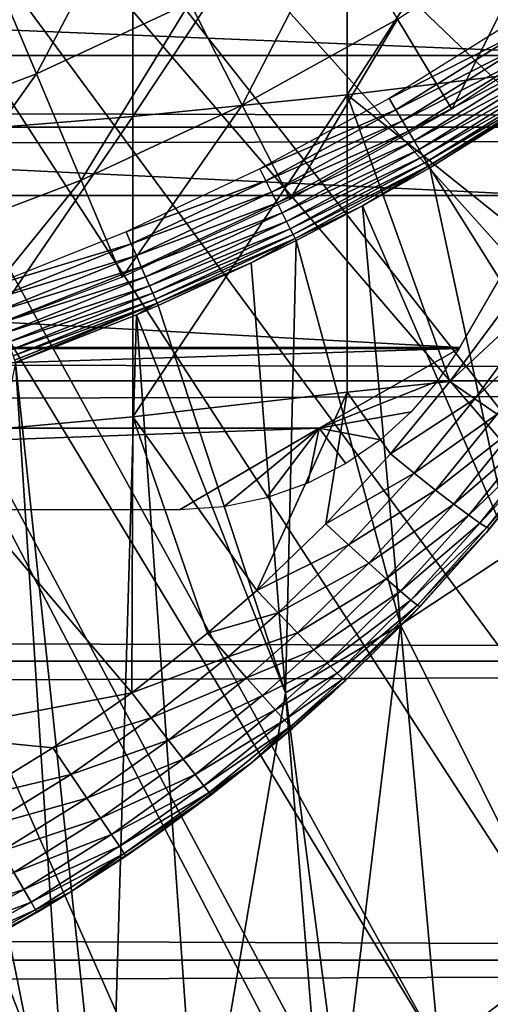
# Model space of a CAD drawing. Extents: x 0 to 608, y 0 to 1169.
# Drawn here: x 535 to 537, y 75 to 81 of the extents above; entities that cross this region are included whole.
import ezdxf

# ---------------------------------------------------------------- set-up
doc = ezdxf.new("R2010")
doc.units = 0
doc.header["$MEASUREMENT"] = 0
doc.layers.get('0').update_dxf_attribs({"linetype": 'CONTINUOUS'})

msp = doc.modelspace()

# ---------------------------------------------------------------- linework, layer by layer
for points in [[(531.81488, 87.624908, 0.052415), (542.116272, 80.009338, 0.052415), (531.48999, 87.160942, 0.052415)], [(531.81488, 87.624908, 0.052415), (543.095276, 81.703072, 0.052415), (542.618896, 80.836533, 0.052415)], [(531.81488, 87.624908, 0.052415), (542.618896, 80.836533, 0.052415), (542.116272, 80.009338, 0.052415)], [(531.48999, 87.160942, 0.052415), (541.541687, 79.1539, 0.052415), (531.089417, 86.760277, 0.052415)], [(531.48999, 87.160942, 0.052415), (542.116272, 80.009338, 0.052415), (541.541687, 79.1539, 0.052415)], [(531.089417, 86.760277, 0.052415), (539.213013, 76.415779, 0.052415), (530.625305, 86.435318, 0.052415)], [(531.089417, 86.760277, 0.052415), (541.541687, 79.1539, 0.052415), (541.018799, 78.446632, 0.052415)], [(531.089417, 86.760277, 0.052415), (541.018799, 78.446632, 0.052415), (540.47229, 77.769989, 0.052415)], [(540.47229, 77.769989, 0.052415), (539.811279, 77.026367, 0.052415), (531.089417, 86.760277, 0.052415)], [(531.089417, 86.760277, 0.052415), (539.811279, 77.026367, 0.052415), (539.213013, 76.415779, 0.052415)], [(537.100708, 74.656837, 0.052415), (530.111877, 86.195953, 0.052415), (530.625305, 86.435318, 0.052415)], [(537.100708, 74.656837, 0.052415), (530.625305, 86.435318, 0.052415), (537.882202, 75.24192, 0.052415)], [(530.625305, 86.435318, 0.052415), (539.213013, 76.415779, 0.052415), (538.50238, 75.759407, 0.052415)], [(530.625305, 86.435318, 0.052415), (538.50238, 75.759407, 0.052415), (537.882202, 75.24192, 0.052415)], [(530.111877, 86.195953, 0.052415), (534.843018, 73.33577, 0.052415), (529.564697, 86.049316, 0.052415)], [(530.111877, 86.195953, 0.052415), (536.493896, 74.250343, 0.052415), (536.367798, 74.17083, 0.052415)], [(536.493896, 74.250343, 0.052415), (530.111877, 86.195953, 0.052415), (537.100708, 74.656837, 0.052415)], [(536.367798, 74.17083, 0.052415), (535.614807, 73.729988, 0.052415), (530.111877, 86.195953, 0.052415)], [(530.111877, 86.195953, 0.052415), (535.614807, 73.729988, 0.052415), (535.059875, 73.44091, 0.052415)], [(530.111877, 86.195953, 0.052415), (535.059875, 73.44091, 0.052415), (534.843018, 73.33577, 0.052415)], [(529.564697, 86.049316, 0.052415), (534.843018, 73.33577, 0.052415), (534.053284, 72.9897, 0.052415)], [(536.533081, 82.439537, 86.221733), (536.533081, 80.571289, 85.663719), (537.830383, 82.577232, 85.720261)], [(537.830383, 82.577232, 85.720261), (536.533081, 80.571289, 85.663719), (537.830383, 80.731148, 85.168892)], [(535.205383, 82.323914, 86.642754), (535.205383, 80.436943, 86.079163), (536.533081, 82.439537, 86.221733)], [(536.533081, 82.439537, 86.221733), (535.205383, 80.436943, 86.079163), (536.533081, 80.571289, 85.663719)], [(533.852722, 82.230927, 86.981621), (533.852722, 80.328941, 86.413551), (535.205383, 82.323914, 86.642754)], [(535.205383, 82.323914, 86.642754), (533.852722, 80.328941, 86.413551), (535.205383, 80.436943, 86.079163)], [(534.609314, 80.702538, 59.535069), (534.307983, 81.416847, 58.629669), (535.206482, 81.834908, 58.629669)], [(534.609314, 80.702538, 59.535069), (535.206482, 81.834908, 58.629669), (535.558777, 81.144211, 59.535069)], [(41.067329, 80.370659, 75.53595), (566.933289, 80.370659, 75.53595), (566.933289, 81.726433, 74.18013)], [(41.067329, 80.370659, 75.53595), (566.933289, 81.726433, 74.18013), (41.067329, 81.726433, 74.18013)], [(41.067329, 81.726433, 60.038799), (566.933289, 81.726433, 60.038799), (566.933289, 80.370659, 58.68298)], [(41.067329, 81.726433, 60.038799), (566.933289, 80.370659, 58.68298), (41.067329, 80.370659, 58.68298)], [(535.883911, 80.50692, 60.488522), (535.558777, 81.144211, 59.535069), (536.473816, 81.653587, 59.535069)], [(535.883911, 80.50692, 60.488522), (536.473816, 81.653587, 59.535069), (536.844177, 81.041573, 60.488522)], [(537.182129, 80.483437, 61.486061), (536.844177, 81.041573, 60.488522), (537.763184, 81.644539, 60.488522)], [(537.182129, 80.483437, 61.486061), (537.763184, 81.644539, 60.488522), (538.140686, 81.112267, 61.486061)], [(519.273315, 81.599586, 78.284912), (538.727417, 81.599586, 78.284912), (538.274292, 80.814842, 79.13237)], [(519.273315, 81.599586, 78.284912), (538.274292, 80.814842, 79.13237), (519.726318, 80.814842, 79.13237)], [(533.38031, 80.808037, 58.901272), (533.38031, 80.808037, 14.10947), (535.031311, 81.476448, 14.10947)], [(533.38031, 80.808037, 58.901272), (535.031311, 81.476448, 14.10947), (535.031311, 81.476448, 58.901272)], [(533.630371, 80.330849, 59.535069), (534.307983, 81.416847, 58.629669), (534.609314, 80.702538, 59.535069)], [(534.88739, 80.04332, 60.488522), (534.609314, 80.702538, 59.535069), (535.558777, 81.144211, 59.535069)], [(534.88739, 80.04332, 60.488522), (535.558777, 81.144211, 59.535069), (535.883911, 80.50692, 60.488522)], [(536.180481, 79.925659, 61.486061), (535.883911, 80.50692, 60.488522), (536.844177, 81.041573, 60.488522)], [(536.180481, 79.925659, 61.486061), (536.844177, 81.041573, 60.488522), (537.182129, 80.483437, 61.486061)], [(537.613586, 80.96492, 50.045658), (537.568115, 81.033112, 50.052422), (536.794189, 80.549599, 50.052422)], [(537.613586, 80.96492, 50.045658), (536.794189, 80.549599, 50.052422), (536.835388, 80.479149, 50.0457)], [(536.835388, 80.479149, 50.0457), (537.657776, 80.898521, 50.025558), (537.613586, 80.96492, 50.045658)], [(536.835388, 80.479149, 50.0457), (536.875488, 80.410477, 50.025749), (537.657776, 80.898521, 50.025558)], [(536.875488, 80.410477, 50.025749), (537.699585, 80.835823, 49.992661), (537.657776, 80.898521, 50.025558)], [(519.726318, 80.814842, 79.13237), (538.274292, 80.814842, 79.13237), (537.773315, 79.947113, 79.894508)], [(519.726318, 80.814842, 79.13237), (537.773315, 79.947113, 79.894508), (520.227295, 79.947113, 79.894508)], [(536.875488, 80.410477, 50.025749), (536.913391, 80.345627, 49.99308), (537.699585, 80.835823, 49.992661)], [(536.913391, 80.345627, 49.99308), (537.737793, 80.778481, 49.947868), (537.699585, 80.835823, 49.992661)], [(537.759888, 79.591042, 84.815407), (537.830383, 80.731148, 85.168892), (536.533081, 80.571289, 85.663719)], [(536.913391, 80.345627, 49.99308), (536.948181, 80.286263, 49.948582), (537.737793, 80.778481, 49.947868)], [(536.948181, 80.286263, 49.948582), (537.771423, 80.727928, 49.892368), (537.737793, 80.778481, 49.947868)], [(536.948181, 80.286263, 49.948582), (536.978699, 80.233932, 49.89344), (537.771423, 80.727928, 49.892368)], [(536.978699, 80.233932, 49.89344), (537.799622, 80.68573, 49.82769), (537.771423, 80.727928, 49.892368)], [(533.859924, 79.653137, 60.488522), (533.630371, 80.330849, 59.535069), (534.609314, 80.702538, 59.535069)], [(533.859924, 79.653137, 60.488522), (534.609314, 80.702538, 59.535069), (534.88739, 80.04332, 60.488522)], [(536.978699, 80.233932, 49.89344), (537.004395, 80.190063, 49.82914), (537.799622, 80.68573, 49.82769)], [(537.004395, 80.190063, 49.82914), (537.821472, 80.652946, 49.755562), (537.799622, 80.68573, 49.82769)], [(537.004395, 80.190063, 49.82914), (537.024414, 80.155853, 49.75742), (537.821472, 80.652946, 49.755562)], [(537.024414, 80.155853, 49.75742), (537.836487, 80.630302, 49.67794), (537.821472, 80.652946, 49.755562)], [(537.024414, 80.155853, 49.75742), (537.038208, 80.132248, 49.680191), (537.836487, 80.630302, 49.67794)], [(537.038208, 80.132248, 49.680191), (537.844299, 80.618622, 49.59692), (537.836487, 80.630302, 49.67794)], [(537.038208, 80.132248, 49.680191), (537.04541, 80.11985, 49.599529), (537.844299, 80.618622, 49.59692)], [(538.223694, 78.239677, 24.98118), (537.844299, 80.618622, 49.59692), (537.04541, 80.11985, 49.599529)], [(535.205383, 80.436943, 86.079163), (535.205383, 78.577042, 85.431908), (536.533081, 80.571289, 85.663719)], [(536.533081, 80.571289, 85.663719), (535.205383, 78.577042, 85.431908), (536.533081, 78.729752, 85.022873)], [(536.835388, 80.479149, 50.0457), (536.794189, 80.549599, 50.052422), (535.992798, 80.112343, 50.052422)], [(537.759888, 79.591042, 84.815407), (536.533081, 80.571289, 85.663719), (537.169922, 78.795914, 84.787849)], [(536.533081, 80.571289, 85.663719), (536.533081, 78.729752, 85.022873), (537.169922, 78.795914, 84.787849)], [(535.140991, 79.442017, 61.486061), (534.88739, 80.04332, 60.488522), (535.883911, 80.50692, 60.488522)], [(535.140991, 79.442017, 61.486061), (535.883911, 80.50692, 60.488522), (536.180481, 79.925659, 61.486061)], [(536.835388, 80.479149, 50.0457), (535.992798, 80.112343, 50.052422), (536.029602, 80.039742, 50.04575)], [(536.029602, 80.039742, 50.04575), (536.875488, 80.410477, 50.025749), (536.835388, 80.479149, 50.0457)], [(533.852722, 80.328941, 86.413551), (533.852722, 78.45414, 85.761139), (535.205383, 80.436943, 86.079163)], [(535.205383, 80.436943, 86.079163), (533.852722, 78.45414, 85.761139), (535.205383, 78.577042, 85.431908)], [(41.067329, 78.799957, 76.63575), (566.933289, 78.799957, 76.63575), (566.933289, 80.370659, 75.53595)], [(41.067329, 78.799957, 76.63575), (566.933289, 80.370659, 75.53595), (41.067329, 80.370659, 75.53595)], [(41.067329, 80.370659, 58.68298), (566.933289, 80.370659, 58.68298), (566.933289, 78.799957, 57.583191)], [(41.067329, 80.370659, 58.68298), (566.933289, 78.799957, 57.583191), (41.067329, 78.799957, 57.583191)], [(536.029602, 80.039742, 50.04575), (536.065491, 79.969048, 50.025921), (536.875488, 80.410477, 50.025749)], [(536.065491, 79.969048, 50.025921), (536.913391, 80.345627, 49.99308), (536.875488, 80.410477, 50.025749)], [(536.065491, 79.969048, 50.025921), (536.099426, 79.90229, 49.993462), (536.913391, 80.345627, 49.99308)], [(536.099426, 79.90229, 49.993462), (536.948181, 80.286263, 49.948582), (536.913391, 80.345627, 49.99308)], [(536.099426, 79.90229, 49.993462), (536.130493, 79.841141, 49.949242), (536.948181, 80.286263, 49.948582)], [(536.130493, 79.841141, 49.949242), (536.978699, 80.233932, 49.89344), (536.948181, 80.286263, 49.948582)], [(536.130493, 79.841141, 49.949242), (536.15802, 79.78714, 49.894428), (536.978699, 80.233932, 49.89344)], [(536.15802, 79.78714, 49.894428), (537.004395, 80.190063, 49.82914), (536.978699, 80.233932, 49.89344)], [(536.15802, 79.78714, 49.894428), (536.18103, 79.741837, 49.830502), (537.004395, 80.190063, 49.82914)], [(536.18103, 79.741837, 49.830502), (537.024414, 80.155853, 49.75742), (537.004395, 80.190063, 49.82914)], [(536.029602, 80.039742, 50.04575), (535.992798, 80.112343, 50.052422), (535.164307, 79.721931, 50.052422)], [(536.18103, 79.741837, 49.830502), (536.198914, 79.706429, 49.759159), (537.024414, 80.155853, 49.75742)], [(536.198914, 79.706429, 49.759159), (537.038208, 80.132248, 49.680191), (537.024414, 80.155853, 49.75742)], [(536.198914, 79.706429, 49.759159), (536.211426, 79.681747, 49.682289), (537.038208, 80.132248, 49.680191)], [(536.211426, 79.681747, 49.682289), (536.628479, 79.884651, 49.600788), (537.038208, 80.132248, 49.680191)], [(537.038208, 80.132248, 49.680191), (536.628479, 79.884651, 49.600788), (537.04541, 80.11985, 49.599529)], [(537.554199, 77.744957, 24.98118), (537.04541, 80.11985, 49.599529), (536.628479, 79.884651, 49.600788)], [(538.223694, 78.239677, 24.98118), (537.04541, 80.11985, 49.599529), (537.554199, 77.744957, 24.98118)], [(534.069214, 79.035156, 61.486061), (533.859924, 79.653137, 60.488522), (534.88739, 80.04332, 60.488522)], [(534.069214, 79.035156, 61.486061), (534.88739, 80.04332, 60.488522), (535.140991, 79.442017, 61.486061)], [(536.029602, 80.039742, 50.04575), (535.164307, 79.721931, 50.052422), (535.196716, 79.647537, 50.045792)], [(535.196716, 79.647537, 50.045792), (536.065491, 79.969048, 50.025921), (536.029602, 80.039742, 50.04575)], [(520.227295, 79.947113, 79.894508), (537.773315, 79.947113, 79.894508), (537.229675, 79.005478, 80.563263)], [(520.227295, 79.947113, 79.894508), (537.229675, 79.005478, 80.563263), (520.770996, 79.005478, 80.563263)], [(535.196716, 79.647537, 50.045792), (535.22821, 79.57518, 50.026081), (536.065491, 79.969048, 50.025921)], [(535.22821, 79.57518, 50.026081), (536.099426, 79.90229, 49.993462), (536.065491, 79.969048, 50.025921)], [(535.22821, 79.57518, 50.026081), (535.257996, 79.506638, 49.99382), (536.099426, 79.90229, 49.993462)], [(535.257996, 79.506638, 49.99382), (536.130493, 79.841141, 49.949242), (536.099426, 79.90229, 49.993462)], [(536.211426, 79.681747, 49.682289), (536.218079, 79.66864, 49.601971), (536.628479, 79.884651, 49.600788)], [(536.218079, 79.66864, 49.601971), (536.86322, 77.287079, 24.98118), (536.628479, 79.884651, 49.600788)], [(537.554199, 77.744957, 24.98118), (536.628479, 79.884651, 49.600788), (536.86322, 77.287079, 24.98118)], [(535.257996, 79.506638, 49.99382), (535.2854, 79.44381, 49.949848), (536.130493, 79.841141, 49.949242)], [(535.2854, 79.44381, 49.949848), (536.15802, 79.78714, 49.894428), (536.130493, 79.841141, 49.949242)], [(535.2854, 79.44381, 49.949848), (535.309509, 79.388382, 49.895351), (536.15802, 79.78714, 49.894428)], [(535.309509, 79.388382, 49.895351), (536.18103, 79.741837, 49.830502), (536.15802, 79.78714, 49.894428)], [(535.309509, 79.388382, 49.895351), (535.329773, 79.341766, 49.831749), (536.18103, 79.741837, 49.830502)], [(535.329773, 79.341766, 49.831749), (536.198914, 79.706429, 49.759159), (536.18103, 79.741837, 49.830502)], [(535.196716, 79.647537, 50.045792), (535.164307, 79.721931, 50.052422), (534.308899, 79.379799, 50.052422)], [(535.329773, 79.341766, 49.831749), (535.345703, 79.305168, 49.76075), (536.198914, 79.706429, 49.759159)], [(535.345703, 79.305168, 49.76075), (536.211426, 79.681747, 49.682289), (536.198914, 79.706429, 49.759159)], [(535.345703, 79.305168, 49.76075), (535.356812, 79.279778, 49.684231), (536.211426, 79.681747, 49.682289)], [(535.356812, 79.279778, 49.684231), (535.938293, 79.530121, 49.60273), (536.211426, 79.681747, 49.682289)], [(536.211426, 79.681747, 49.682289), (535.938293, 79.530121, 49.60273), (536.218079, 79.66864, 49.601971)], [(535.196716, 79.647537, 50.045792), (534.308899, 79.379799, 50.052422), (534.33667, 79.303741, 50.04583)], [(534.33667, 79.303741, 50.04583), (535.22821, 79.57518, 50.026081), (535.196716, 79.647537, 50.045792)], [(536.218079, 79.66864, 49.601971), (535.938293, 79.530121, 49.60273), (536.151672, 76.867104, 24.98118)], [(536.151672, 76.867104, 24.98118), (536.86322, 77.287079, 24.98118), (536.218079, 79.66864, 49.601971)], [(534.33667, 79.303741, 50.04583), (534.36377, 79.229713, 50.02623), (535.22821, 79.57518, 50.026081)], [(534.36377, 79.229713, 50.02623), (535.257996, 79.506638, 49.99382), (535.22821, 79.57518, 50.026081)], [(537.169922, 78.795914, 84.787849), (537.914307, 79.489471, 84.689087), (537.759888, 79.591042, 84.815407)], [(534.36377, 79.229713, 50.02623), (534.389404, 79.159737, 49.994141), (535.257996, 79.506638, 49.99382)], [(534.389404, 79.159737, 49.994141), (535.2854, 79.44381, 49.949848), (535.257996, 79.506638, 49.99382)], [(535.356812, 79.279778, 49.684231), (535.362793, 79.265953, 49.60421), (535.938293, 79.530121, 49.60273)], [(536.151672, 76.867104, 24.98118), (535.938293, 79.530121, 49.60273), (535.362793, 79.265953, 49.60421)], [(534.389404, 79.159737, 49.994141), (534.412903, 79.095482, 49.950401), (535.2854, 79.44381, 49.949848)], [(534.412903, 79.095482, 49.950401), (535.309509, 79.388382, 49.895351), (535.2854, 79.44381, 49.949848)], [(537.323792, 78.687912, 84.66217), (537.914307, 79.489471, 84.689087), (537.169922, 78.795914, 84.787849)], [(537.323792, 78.687912, 84.66217), (538.05188, 79.400421, 84.536697), (537.914307, 79.489471, 84.689087)], [(534.412903, 79.095482, 49.950401), (534.433594, 79.038742, 49.896172), (535.309509, 79.388382, 49.895351)], [(534.433594, 79.038742, 49.896172), (535.329773, 79.341766, 49.831749), (535.309509, 79.388382, 49.895351)], [(537.461609, 78.593491, 84.509689), (538.05188, 79.400421, 84.536697), (537.323792, 78.687912, 84.66217)], [(534.433594, 79.038742, 49.896172), (534.451111, 78.990936, 49.832878), (535.329773, 79.341766, 49.831749)], [(534.451111, 78.990936, 49.832878), (535.345703, 79.305168, 49.76075), (535.329773, 79.341766, 49.831749)], [(534.451111, 78.990936, 49.832878), (534.464783, 78.953499, 49.762192), (535.345703, 79.305168, 49.76075)], [(534.464783, 78.953499, 49.762192), (535.356812, 79.279778, 49.684231), (535.345703, 79.305168, 49.76075)], [(534.464783, 78.953499, 49.762192), (534.474426, 78.927277, 49.68597), (535.356812, 79.279778, 49.684231)], [(535.356812, 79.279778, 49.684231), (534.474426, 78.927277, 49.68597), (534.479675, 78.912849, 49.606239)], [(534.479675, 78.912849, 49.606239), (535.229187, 79.208611, 49.604542), (535.356812, 79.279778, 49.684231)], [(535.356812, 79.279778, 49.684231), (535.229187, 79.208611, 49.604542), (535.362793, 79.265953, 49.60421)], [(536.151672, 76.867104, 24.98118), (535.362793, 79.265953, 49.60421), (535.229187, 79.208611, 49.604542)], [(535.059875, 73.44091, 0.052415), (535.229187, 79.208611, 49.604542), (534.479675, 78.912849, 49.606239)], [(535.614807, 73.729988, 0.052415), (535.229187, 79.208611, 49.604542), (535.059875, 73.44091, 0.052415)], [(535.614807, 73.729988, 0.052415), (536.151672, 76.867104, 24.98118), (535.229187, 79.208611, 49.604542)], [(520.770996, 79.005478, 80.563263), (537.229675, 79.005478, 80.563263), (537.226501, 79, 80.566742)], [(520.770996, 79.005478, 80.563263), (537.226501, 79, 80.566742), (520.774109, 79, 80.566742)], [(537.226501, 79, 80.566742), (521.640198, 78.507179, 80.861923), (520.774109, 79, 80.566742)], [(537.226501, 79, 80.566742), (536.360474, 78.507179, 80.861923), (521.640198, 78.507179, 80.861923)], [(537.092102, 78.796738, 80.692619), (536.360474, 78.507179, 80.861923), (537.226501, 79, 80.566742)], [(534.843018, 73.33577, 0.052415), (534.479675, 78.912849, 49.606239), (534.100281, 77.020287, 34.452419)], [(535.059875, 73.44091, 0.052415), (534.479675, 78.912849, 49.606239), (534.843018, 73.33577, 0.052415)], [(41.067329, 77.062134, 77.446083), (566.933289, 77.062134, 77.446083), (566.933289, 78.799957, 76.63575)], [(41.067329, 77.062134, 77.446083), (566.933289, 78.799957, 76.63575), (41.067329, 78.799957, 76.63575)], [(41.067329, 78.799957, 57.583191), (566.933289, 78.799957, 57.583191), (566.933289, 77.062134, 56.77285)], [(41.067329, 78.799957, 57.583191), (566.933289, 77.062134, 56.77285), (41.067329, 77.062134, 56.77285)], [(536.360474, 78.507179, 80.861923), (537.092102, 78.796738, 80.692619), (536.930176, 78.607681, 80.804512)], [(537.169922, 78.795914, 84.787849), (536.533081, 78.729752, 85.022873), (536.80127, 78.346489, 84.770912)], [(536.80127, 78.346489, 84.770912), (537.323792, 78.687912, 84.66217), (537.169922, 78.795914, 84.787849)], [(535.205383, 78.577042, 85.431908), (535.973511, 77.501297, 84.754112), (536.533081, 78.729752, 85.022873)], [(536.533081, 78.729752, 85.022873), (535.973511, 77.501297, 84.754112), (536.401001, 77.912811, 84.75988)], [(536.533081, 78.729752, 85.022873), (536.401001, 77.912811, 84.75988), (536.80127, 78.346489, 84.770912)], [(536.948914, 78.227638, 84.64547), (537.323792, 78.687912, 84.66217), (536.80127, 78.346489, 84.770912)], [(536.948914, 78.227638, 84.64547), (537.461609, 78.593491, 84.509689), (537.323792, 78.687912, 84.66217)], [(536.930176, 78.607681, 80.804512), (536.739807, 78.434937, 80.902351), (536.360474, 78.507179, 80.861923)], [(537.080994, 78.123093, 84.492867), (537.461609, 78.593491, 84.509689), (536.948914, 78.227638, 84.64547)], [(537.080994, 78.123093, 84.492867), (537.580017, 78.514702, 84.333893), (537.461609, 78.593491, 84.509689)], [(535.200989, 76.866753, 84.753967), (535.205383, 78.577042, 85.431908), (533.852722, 78.45414, 85.761139)], [(535.200989, 76.866753, 84.753967), (535.668701, 77.23558, 84.752777), (535.205383, 78.577042, 85.431908)], [(535.205383, 78.577042, 85.431908), (535.668701, 77.23558, 84.752777), (535.973511, 77.501297, 84.754112)], [(536.360474, 78.507179, 80.861923), (522.506226, 77.999947, 81.131439), (521.640198, 78.507179, 80.861923)], [(536.360474, 78.507179, 80.861923), (535.494385, 77.999947, 81.131439), (522.506226, 77.999947, 81.131439)], [(535.769287, 78.018898, 81.121948), (535.494385, 77.999947, 81.131439), (536.360474, 78.507179, 80.861923)], [(536.360474, 78.507179, 80.861923), (536.03479, 78.074341, 81.093987), (535.769287, 78.018898, 81.121948)], [(536.289978, 78.16494, 81.047401), (536.03479, 78.074341, 81.093987), (536.360474, 78.507179, 80.861923)], [(536.360474, 78.507179, 80.861923), (536.526001, 78.28653, 80.983299), (536.289978, 78.16494, 81.047401)], [(536.360474, 78.507179, 80.861923), (536.739807, 78.434937, 80.902351), (536.526001, 78.28653, 80.983299)], [(537.194275, 78.035347, 84.316612), (537.580017, 78.514702, 84.333893), (537.080994, 78.123093, 84.492867)], [(537.194275, 78.035347, 84.316612), (537.676514, 78.453423, 84.138748), (537.580017, 78.514702, 84.333893)], [(533.852722, 78.45414, 85.761139), (533.852722, 76.610451, 85.025688), (535.200989, 76.866753, 84.753967)], [(537.286499, 77.966209, 84.120743), (537.676514, 78.453423, 84.138748), (537.194275, 78.035347, 84.316612)], [(537.286499, 77.966209, 84.120743), (537.748779, 78.41098, 83.928711), (537.676514, 78.453423, 84.138748)], [(537.355286, 77.917343, 83.909752), (537.748779, 78.41098, 83.928711), (537.286499, 77.966209, 84.120743)], [(537.355286, 77.917343, 83.909752), (537.795288, 78.388451, 83.708542), (537.748779, 78.41098, 83.928711)], [(536.401001, 77.912811, 84.75988), (536.948914, 78.227638, 84.64547), (536.80127, 78.346489, 84.770912)], [(537.39917, 77.889923, 83.688477), (537.795288, 78.388451, 83.708542), (537.355286, 77.917343, 83.909752)], [(537.81488, 78.386192, 80.929283), (537.81488, 78.386192, 83.483253), (537.393982, 77.85714, 81.201447)], [(537.393982, 77.85714, 81.201447), (537.81488, 78.386192, 83.483253), (537.417175, 77.884552, 83.462021)], [(537.39917, 77.889923, 83.688477), (537.81488, 78.386192, 83.483253), (537.795288, 78.388451, 83.708542)], [(537.417175, 77.884552, 83.462021), (537.81488, 78.386192, 83.483253), (537.39917, 77.889923, 83.688477)], [(536.541687, 77.78347, 84.634743), (536.948914, 78.227638, 84.64547), (536.401001, 77.912811, 84.75988)], [(536.541687, 77.78347, 84.634743), (537.080994, 78.123093, 84.492867), (536.948914, 78.227638, 84.64547)], [(536.66748, 77.669144, 84.48204), (537.080994, 78.123093, 84.492867), (536.541687, 77.78347, 84.634743)], [(536.66748, 77.669144, 84.48204), (537.194275, 78.035347, 84.316612), (537.080994, 78.123093, 84.492867)], [(536.775391, 77.572578, 84.305313), (537.194275, 78.035347, 84.316612), (536.66748, 77.669144, 84.48204)], [(536.775391, 77.572578, 84.305313), (537.286499, 77.966209, 84.120743), (537.194275, 78.035347, 84.316612)], [(535.973511, 77.501297, 84.754112), (536.541687, 77.78347, 84.634743), (536.401001, 77.912811, 84.75988)], [(536.862793, 77.495934, 84.10865), (537.286499, 77.966209, 84.120743), (536.775391, 77.572578, 84.305313)], [(536.862793, 77.495934, 84.10865), (537.355286, 77.917343, 83.909752), (537.286499, 77.966209, 84.120743)], [(536.927917, 77.440979, 83.896629), (537.355286, 77.917343, 83.909752), (536.862793, 77.495934, 84.10865)], [(536.927917, 77.440979, 83.896629), (537.39917, 77.889923, 83.688477), (537.355286, 77.917343, 83.909752)], [(536.968994, 77.409027, 83.674156), (537.39917, 77.889923, 83.688477), (536.927917, 77.440979, 83.896629)], [(537.393982, 77.85714, 81.201447), (537.417175, 77.884552, 83.462021), (536.933777, 77.347038, 81.431442)], [(536.933777, 77.347038, 81.431442), (537.417175, 77.884552, 83.462021), (536.985229, 77.400917, 83.446411)], [(536.968994, 77.409027, 83.674156), (537.417175, 77.884552, 83.462021), (537.39917, 77.889923, 83.688477)], [(536.985229, 77.400917, 83.446411), (537.417175, 77.884552, 83.462021), (536.968994, 77.409027, 83.674156)], [(536.106812, 77.361702, 84.629349), (536.541687, 77.78347, 84.634743), (535.973511, 77.501297, 84.754112)], [(536.106812, 77.361702, 84.629349), (536.66748, 77.669144, 84.48204), (536.541687, 77.78347, 84.634743)], [(536.86322, 77.287079, 24.98118), (537.882202, 75.24192, 0.052415), (537.554199, 77.744957, 24.98118)], [(536.225891, 77.237961, 84.47657), (536.66748, 77.669144, 84.48204), (536.106812, 77.361702, 84.629349)], [(536.225891, 77.237961, 84.47657), (536.775391, 77.572578, 84.305313), (536.66748, 77.669144, 84.48204)], [(536.32782, 77.133057, 84.299362), (536.775391, 77.572578, 84.305313), (536.225891, 77.237961, 84.47657)], [(536.32782, 77.133057, 84.299362), (536.862793, 77.495934, 84.10865), (536.775391, 77.572578, 84.305313)], [(535.668701, 77.23558, 84.752777), (536.106812, 77.361702, 84.629349), (535.973511, 77.501297, 84.754112)], [(536.410278, 77.049263, 84.101883), (536.862793, 77.495934, 84.10865), (536.32782, 77.133057, 84.299362)], [(536.410278, 77.049263, 84.101883), (536.927917, 77.440979, 83.896629), (536.862793, 77.495934, 84.10865)], [(536.471313, 76.988701, 83.888771), (536.927917, 77.440979, 83.896629), (536.410278, 77.049263, 84.101883)], [(536.471313, 76.988701, 83.888771), (536.968994, 77.409027, 83.674156), (536.927917, 77.440979, 83.896629)], [(536.933777, 77.347038, 81.431442), (536.985229, 77.400917, 83.446411), (536.451416, 76.874611, 81.617882)], [(536.985229, 77.400917, 83.446411), (536.523987, 76.942093, 83.435921), (536.451416, 76.874611, 81.617882)], [(536.509521, 76.952698, 83.665039), (536.968994, 77.409027, 83.674156), (536.471313, 76.988701, 83.888771)], [(536.509521, 76.952698, 83.665039), (536.985229, 77.400917, 83.446411), (536.968994, 77.409027, 83.674156)], [(536.523987, 76.942093, 83.435921), (536.985229, 77.400917, 83.446411), (536.509521, 76.952698, 83.665039)], [(535.796692, 77.089432, 84.628288), (536.106812, 77.361702, 84.629349), (535.668701, 77.23558, 84.752777)], [(535.796692, 77.089432, 84.628288), (536.225891, 77.237961, 84.47657), (536.106812, 77.361702, 84.629349)], [(536.151672, 76.867104, 24.98118), (536.493896, 74.250343, 0.052415), (536.86322, 77.287079, 24.98118)], [(536.493896, 74.250343, 0.052415), (537.100708, 74.656837, 0.052415), (536.86322, 77.287079, 24.98118)], [(536.86322, 77.287079, 24.98118), (537.100708, 74.656837, 0.052415), (537.882202, 75.24192, 0.052415)], [(535.200989, 76.866753, 84.753967), (535.796692, 77.089432, 84.628288), (535.668701, 77.23558, 84.752777)], [(535.910889, 76.95961, 84.475471), (536.225891, 77.237961, 84.47657), (535.796692, 77.089432, 84.628288)], [(535.910889, 76.95961, 84.475471), (536.32782, 77.133057, 84.299362), (536.225891, 77.237961, 84.47657)], [(536.008606, 76.849098, 84.297943), (536.32782, 77.133057, 84.299362), (535.910889, 76.95961, 84.475471)], [(536.008606, 76.849098, 84.297943), (536.410278, 77.049263, 84.101883), (536.32782, 77.133057, 84.299362)], [(41.067329, 75.210091, 77.942352), (566.933289, 75.210091, 77.942352), (566.933289, 77.062134, 77.446083)], [(41.067329, 75.210091, 77.942352), (566.933289, 77.062134, 77.446083), (41.067329, 77.062134, 77.446083)], [(41.067329, 77.062134, 56.77285), (566.933289, 77.062134, 56.77285), (566.933289, 75.210091, 56.276581)], [(41.067329, 77.062134, 56.77285), (566.933289, 75.210091, 56.276581), (41.067329, 75.210091, 56.276581)], [(535.320679, 76.711182, 84.629921), (535.796692, 77.089432, 84.628288), (535.200989, 76.866753, 84.753967)], [(535.320679, 76.711182, 84.629921), (535.910889, 76.95961, 84.475471), (535.796692, 77.089432, 84.628288)], [(534.843018, 73.33577, 0.052415), (534.100281, 77.020287, 34.452419), (534.100281, 74.71418, 14.65242)], [(536.087524, 76.760773, 84.099899), (536.410278, 77.049263, 84.101883), (536.008606, 76.849098, 84.297943)], [(536.087524, 76.760773, 84.099899), (536.471313, 76.988701, 83.888771), (536.410278, 77.049263, 84.101883)], [(535.427429, 76.572777, 84.477058), (535.910889, 76.95961, 84.475471), (535.320679, 76.711182, 84.629921)], [(535.427429, 76.572777, 84.477058), (536.008606, 76.849098, 84.297943), (535.910889, 76.95961, 84.475471)], [(536.145813, 76.696518, 83.88604), (536.471313, 76.988701, 83.888771), (536.087524, 76.760773, 84.099899)], [(536.145813, 76.696518, 83.88604), (536.509521, 76.952698, 83.665039), (536.471313, 76.988701, 83.888771)], [(536.181885, 76.658012, 83.661407), (536.509521, 76.952698, 83.665039), (536.145813, 76.696518, 83.88604)], [(536.181885, 76.658012, 83.661407), (536.523987, 76.942093, 83.435921), (536.509521, 76.952698, 83.665039)], [(536.19519, 76.645973, 83.431343), (536.523987, 76.942093, 83.435921), (536.181885, 76.658012, 83.661407)], [(536.451416, 76.874611, 81.617882), (536.523987, 76.942093, 83.435921), (536.19519, 76.645973, 83.431343)], [(536.451416, 76.874611, 81.617882), (536.19519, 76.645973, 83.431343), (535.93103, 76.424721, 81.773003)], [(535.200989, 76.866753, 84.753967), (533.852722, 76.610451, 85.025688), (534.711914, 76.52533, 84.758163)], [(534.711914, 76.52533, 84.758163), (535.320679, 76.711182, 84.629921), (535.200989, 76.866753, 84.753967)], [(535.518616, 76.454758, 84.299072), (536.008606, 76.849098, 84.297943), (535.427429, 76.572777, 84.477058)], [(535.518616, 76.454758, 84.299072), (536.087524, 76.760773, 84.099899), (536.008606, 76.849098, 84.297943)], [(536.367798, 74.17083, 0.052415), (536.151672, 76.867104, 24.98118), (535.614807, 73.729988, 0.052415)], [(536.367798, 74.17083, 0.052415), (536.493896, 74.250343, 0.052415), (536.151672, 76.867104, 24.98118)], [(535.59198, 76.360107, 84.100197), (536.087524, 76.760773, 84.099899), (535.518616, 76.454758, 84.299072)], [(535.59198, 76.360107, 84.100197), (536.145813, 76.696518, 83.88604), (536.087524, 76.760773, 84.099899)], [(534.822693, 76.361061, 84.634567), (535.320679, 76.711182, 84.629921), (534.711914, 76.52533, 84.758163)], [(534.822693, 76.361061, 84.634567), (535.427429, 76.572777, 84.477058), (535.320679, 76.711182, 84.629921)], [(535.645874, 76.290848, 83.885223), (536.145813, 76.696518, 83.88604), (535.59198, 76.360107, 84.100197)], [(535.645874, 76.290848, 83.885223), (536.181885, 76.658012, 83.661407), (536.145813, 76.696518, 83.88604)], [(535.679016, 76.248878, 83.659279), (536.181885, 76.658012, 83.661407), (535.645874, 76.290848, 83.885223)], [(535.679016, 76.248878, 83.659279), (535.93103, 76.424721, 83.429031), (536.181885, 76.658012, 83.661407)], [(535.93103, 76.424721, 83.429031), (536.19519, 76.645973, 83.431343), (536.181885, 76.658012, 83.661407)], [(535.93103, 76.424721, 81.773003), (536.19519, 76.645973, 83.431343), (535.93103, 76.424721, 83.429031)], [(533.852722, 76.610451, 85.025688), (534.201599, 76.211807, 84.764572), (534.711914, 76.52533, 84.758163)], [(534.921509, 76.214546, 84.481697), (535.427429, 76.572777, 84.477058), (534.822693, 76.361061, 84.634567)], [(534.921509, 76.214546, 84.481697), (535.518616, 76.454758, 84.299072), (535.427429, 76.572777, 84.477058)], [(534.201599, 76.211807, 84.764572), (534.822693, 76.361061, 84.634567), (534.711914, 76.52533, 84.758163)], [(535.005676, 76.0895, 84.303261), (535.518616, 76.454758, 84.299072), (534.921509, 76.214546, 84.481697)], [(535.005676, 76.0895, 84.303261), (535.59198, 76.360107, 84.100197), (535.518616, 76.454758, 84.299072)], [(535.93103, 76.424721, 81.773003), (535.93103, 76.424721, 83.429031), (535.388184, 76.011543, 81.89698)], [(535.93103, 76.424721, 83.429031), (535.690613, 76.235062, 83.427788), (535.388184, 76.011543, 81.89698)], [(535.690613, 76.235062, 83.427788), (535.93103, 76.424721, 83.429031), (535.679016, 76.248878, 83.659279)], [(534.303223, 76.039307, 84.641449), (534.822693, 76.361061, 84.634567), (534.201599, 76.211807, 84.764572)], [(534.303223, 76.039307, 84.641449), (534.921509, 76.214546, 84.481697), (534.822693, 76.361061, 84.634567)], [(535.073425, 75.988892, 84.103577), (535.59198, 76.360107, 84.100197), (535.005676, 76.0895, 84.303261)], [(535.073425, 75.988892, 84.103577), (535.645874, 76.290848, 83.885223), (535.59198, 76.360107, 84.100197)], [(535.122803, 75.915222, 83.887489), (535.645874, 76.290848, 83.885223), (535.073425, 75.988892, 84.103577)], [(535.122803, 75.915222, 83.887489), (535.679016, 76.248878, 83.659279), (535.645874, 76.290848, 83.885223)], [(534.393494, 75.885422, 84.488586), (534.921509, 76.214546, 84.481697), (534.303223, 76.039307, 84.641449)], [(534.393494, 75.885422, 84.488586), (535.005676, 76.0895, 84.303261), (534.921509, 76.214546, 84.481697)], [(535.152893, 75.870163, 83.660248), (535.679016, 76.248878, 83.659279), (535.122803, 75.915222, 83.887489)], [(535.152893, 75.870163, 83.660248), (535.690613, 76.235062, 83.427788), (535.679016, 76.248878, 83.659279)], [(535.162781, 75.854897, 83.427353), (535.690613, 76.235062, 83.427788), (535.152893, 75.870163, 83.660248)], [(535.388184, 76.011543, 81.89698), (535.690613, 76.235062, 83.427788), (535.162781, 75.854897, 83.427353)], [(534.47052, 75.753807, 84.309731), (535.005676, 76.0895, 84.303261), (534.393494, 75.885422, 84.488586)], [(534.47052, 75.753807, 84.309731), (535.073425, 75.988892, 84.103577), (535.005676, 76.0895, 84.303261)], [(534.532104, 75.647827, 84.109253), (535.073425, 75.988892, 84.103577), (534.47052, 75.753807, 84.309731)], [(534.532104, 75.647827, 84.109253), (535.122803, 75.915222, 83.887489), (535.073425, 75.988892, 84.103577)], [(535.388184, 76.011543, 81.89698), (535.162781, 75.854897, 83.427353), (534.821899, 75.63353, 81.995438)], [(534.577026, 75.570107, 83.892097), (535.122803, 75.915222, 83.887489), (534.532104, 75.647827, 84.109253)], [(534.577026, 75.570107, 83.892097), (535.152893, 75.870163, 83.660248), (535.122803, 75.915222, 83.887489)], [(534.603882, 75.522423, 83.663582), (535.152893, 75.870163, 83.660248), (534.577026, 75.570107, 83.892097)], [(534.603882, 75.522423, 83.663582), (534.821899, 75.63353, 83.428337), (535.152893, 75.870163, 83.660248)], [(534.821899, 75.63353, 83.428337), (535.162781, 75.854897, 83.427353), (535.152893, 75.870163, 83.660248)], [(534.821899, 75.63353, 81.995438), (535.162781, 75.854897, 83.427353), (534.821899, 75.63353, 83.428337)], [(533.913086, 75.448509, 84.317734), (534.532104, 75.647827, 84.109253), (534.47052, 75.753807, 84.309731)], [(533.968506, 75.337646, 84.116524), (534.532104, 75.647827, 84.109253), (533.913086, 75.448509, 84.317734)], [(533.968506, 75.337646, 84.116524), (534.577026, 75.570107, 83.892097), (534.532104, 75.647827, 84.109253)], [(534.821899, 75.63353, 81.995438), (534.821899, 75.63353, 83.428337), (534.233582, 75.291283, 82.072571)], [(534.233582, 75.291283, 82.072571), (534.821899, 75.63353, 83.428337), (534.612305, 75.505852, 83.429314)], [(534.612305, 75.505852, 83.429314), (534.821899, 75.63353, 83.428337), (534.603882, 75.522423, 83.663582)], [(534.008606, 75.256111, 83.898331), (534.577026, 75.570107, 83.892097), (533.968506, 75.337646, 84.116524)], [(534.008606, 75.256111, 83.898331), (534.603882, 75.522423, 83.663582), (534.577026, 75.570107, 83.892097)], [(534.03241, 75.206161, 83.668602), (534.603882, 75.522423, 83.663582), (534.008606, 75.256111, 83.898331)], [(534.03241, 75.206161, 83.668602), (534.612305, 75.505852, 83.429314), (534.603882, 75.522423, 83.663582)], [(534.039307, 75.188759, 83.433022), (534.612305, 75.505852, 83.429314), (534.03241, 75.206161, 83.668602)], [(534.233582, 75.291283, 82.072571), (534.612305, 75.505852, 83.429314), (534.039307, 75.188759, 83.433022)], [(41.067329, 73.300003, 78.109467), (566.933289, 75.210091, 77.942352), (41.067329, 75.210091, 77.942352)], [(41.067329, 75.210091, 56.276581), (566.933289, 75.210091, 56.276581), (566.933289, 73.300003, 56.10947)], [(41.067329, 75.210091, 56.276581), (566.933289, 73.300003, 56.10947), (41.067329, 73.300003, 56.10947)], [(41.067329, 73.300003, 78.109467), (566.933289, 73.300003, 78.109467), (566.933289, 75.210091, 77.942352)]]:
    msp.add_3dface(points)

doc.saveas('drawing.dxf')
